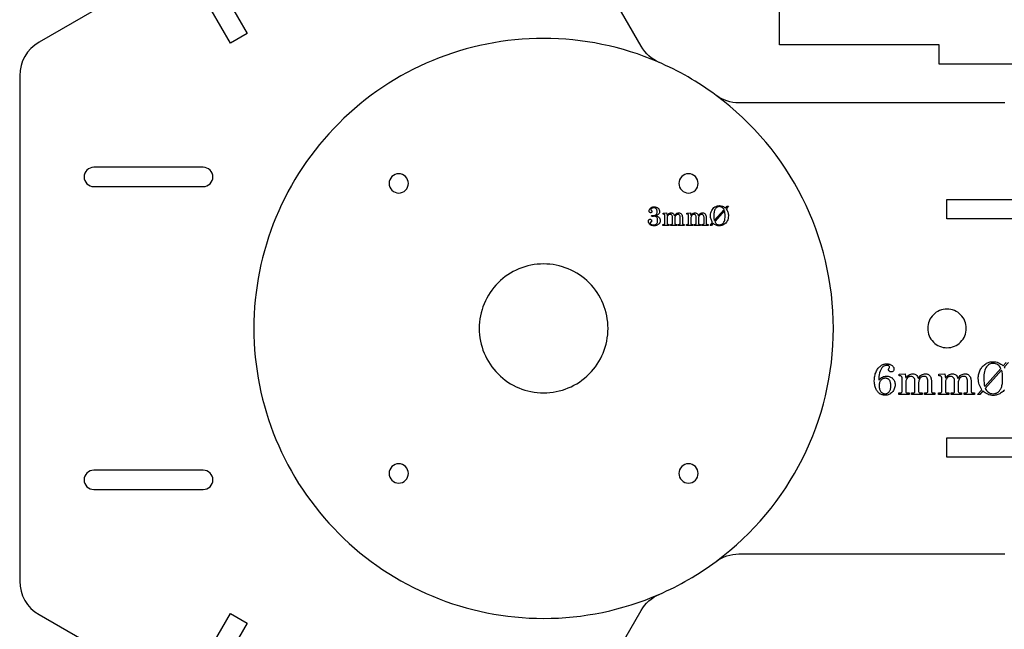
# Model space of a CAD drawing. Extents: x 5 to 299, y 8 to 299.
# Drawn here: x 5 to 158, y 83 to 177 of the extents above; entities that cross this region are included whole.
import ezdxf

# ---------------------------------------------------------------- set-up
doc = ezdxf.new("R2010")
doc.units = 0
doc.layers.add('PRINT', color=18, linetype='CONTINUOUS')

msp = doc.modelspace()

# ---------------------------------------------------------------- linework, layer by layer
at = {"layer": 'PRINT'}
for points in [[(172.6, 170.5), (147.8, 170.5), (147.8, 173.5), (123, 173.5), (123, 180.5), (126, 180.5), (126, 200.5), (123, 200.5), (123, 207.5), (147.8, 207.5), (147.8, 210.5), (172.6, 210.5)], [(164, 146.5), (149, 146.5), (149, 149.5), (164, 149.5)], [(157.91, 119.96), (157.81, 119.84), (157.7, 119.73), (157.58, 119.63), (157.45, 119.53), (157.32, 119.44), (157.18, 119.36), (157.04, 119.29), (156.9, 119.23), (156.75, 119.19), (156.61, 119.15), (156.46, 119.12), (156.31, 119.11), (156.15, 119.1), (155.94, 119.11), (155.73, 119.15), (155.52, 119.2), (155.32, 119.28), (155.12, 119.38), (154.93, 119.49), (154.76, 119.63), (154.59, 119.79), (154.09, 119.23), (153.76, 119.23), (154.43, 119.98), (154.29, 120.17), (154.18, 120.37), (154.08, 120.58), (154, 120.8), (153.94, 121.02), (153.89, 121.25), (153.87, 121.49), (153.86, 121.73), (153.86, 121.92), (153.88, 122.1), (153.9, 122.27), (153.93, 122.44), (153.98, 122.6), (154.03, 122.76), (154.09, 122.92), (154.17, 123.07), (154.25, 123.21), (154.34, 123.35), (154.43, 123.48), (154.53, 123.6), (154.64, 123.71), (154.76, 123.81), (154.88, 123.91), (155.01, 124), (155.15, 124.08), (155.29, 124.14), (155.43, 124.2), (155.57, 124.25), (155.71, 124.29), (155.85, 124.31), (156, 124.33), (156.15, 124.33), (156.36, 124.32), (156.57, 124.29), (156.78, 124.24), (156.99, 124.16), (157.19, 124.07), (157.38, 123.96), (157.56, 123.83), (157.72, 123.69), (158.19, 124.23)], [(158.53, 124.23), (157.89, 123.51), (158.03, 123.31)], [(164, 109.5), (149, 109.5), (149, 112.5), (164, 112.5)]]:
    msp.add_lwpolyline(points, dxfattribs=at)
for points in [[(104.31, 170.77, -0.160594), (101.51, 173.27), (80.86, 209.04, 0.414214)], [(32.82, 188.24), (40.32, 175.25), (37.72, 173.75), (30.22, 186.74), (8, 173.9, 0.267949), (5, 168.71), (5, 90.29, 0.267949), (8, 85.1), (30.22, 72.26), (37.72, 85.25), (40.32, 83.75), (32.82, 70.76)], [(104.12, 170.85, 0.101751), (86.36, 174.5, 0.414214), (41.36, 129.5, 0.414214), (86.36, 84.5, 0.102677), (104.27, 88.22)], [(158, 164.5), (116.69, 164.5, -0.160594), (113.15, 165.66, 0.058237), (104.12, 170.85)], [(113.2, 93.38, 0.237241), (131.36, 129.5, 0.237442), (113.18, 165.64)], [(80.86, 49.96), (101.51, 85.73, -0.160594), (104.29, 88.23, 0.05751), (113.16, 93.35, -0.160594), (116.69, 94.5), (158, 94.5, 0.414214)]]:
    msp.add_lwpolyline(points, format="xyb", dxfattribs=at)
for points in [[(16.5, 154.5, 0.414214), (15, 153, 0.414214), (16.5, 151.5), (33.5, 151.5, 0.414214), (35, 153, 0.414214), (33.5, 154.5)], [(63.86, 153.5, 0.414214), (62.36, 152, 0.414214), (63.86, 150.5, 0.414214), (65.36, 152, 0.414214)], [(108.86, 153.5, 0.414214), (107.36, 152, 0.414214), (108.86, 150.5, 0.414214), (110.36, 152, 0.414214)], [(86.36, 139.5, 0.414214), (76.36, 129.5, 0.414214), (86.36, 119.5, 0.414214), (96.36, 129.5, 0.414214)], [(149, 132.5, 0.414214), (146, 129.5, 0.414214), (149, 126.5, 0.414214), (152, 129.5, 0.414214)], [(16.5, 107.5, 0.414214), (15, 106, 0.414214), (16.5, 104.5), (33.5, 104.5, 0.414214), (35, 106, 0.414214), (33.5, 107.5)], [(63.86, 108.5, 0.414214), (62.36, 107, 0.414214), (63.86, 105.5, 0.414214), (65.36, 107, 0.414214)], [(108.86, 108.5, 0.414214), (107.36, 107, 0.414214), (108.86, 105.5, 0.414214), (110.36, 107, 0.414214)]]:
    msp.add_lwpolyline(points, format="xyb", close=True, dxfattribs=at)
for points in [[(103.81, 146.98), (103.95, 146.94), (104.07, 146.89), (104.17, 146.82), (104.26, 146.75), (104.35, 146.64), (104.42, 146.51), (104.46, 146.38), (104.47, 146.23), (104.47, 146.15), (104.45, 146.06), (104.44, 145.99), (104.41, 145.92), (104.37, 145.85), (104.33, 145.78), (104.28, 145.73), (104.22, 145.67), (104.15, 145.61), (104.07, 145.56), (103.99, 145.52), (103.9, 145.49), (103.8, 145.46), (103.7, 145.44), (103.6, 145.43), (103.49, 145.43), (103.36, 145.43), (103.24, 145.45), (103.12, 145.48), (103.02, 145.52), (102.93, 145.57), (102.85, 145.62), (102.78, 145.69), (102.73, 145.76), (102.69, 145.84), (102.65, 145.92), (102.64, 146.01), (102.63, 146.1), (102.64, 146.17), (102.65, 146.24), (102.67, 146.3), (102.71, 146.34), (102.75, 146.38), (102.79, 146.41), (102.84, 146.43), (102.89, 146.43), (102.94, 146.43), (102.99, 146.42), (103.03, 146.4), (103.06, 146.37), (103.09, 146.33), (103.11, 146.29), (103.12, 146.24), (103.12, 146.18), (103.12, 146.11), (103.09, 146.05), (103.05, 146), (102.98, 145.96), (102.91, 145.91), (102.9, 145.89), (102.89, 145.87), (102.91, 145.8), (102.95, 145.73), (102.99, 145.69), (103.03, 145.66), (103.13, 145.61), (103.27, 145.57), (103.44, 145.56), (103.59, 145.57), (103.72, 145.6), (103.82, 145.65), (103.91, 145.72), (103.98, 145.81), (104.03, 145.93), (104.06, 146.06), (104.06, 146.22), (104.06, 146.39), (104.03, 146.54), (103.99, 146.65), (103.93, 146.74), (103.86, 146.81), (103.77, 146.86), (103.67, 146.88), (103.55, 146.89), (103.37, 146.88), (103.25, 146.87), (103.2, 146.87), (103.16, 146.89), (103.13, 146.92), (103.13, 146.95), (103.13, 146.99), (103.16, 147.02), (103.2, 147.04), (103.26, 147.04), (103.37, 147.04), (103.47, 147.04), (103.59, 147.04), (103.69, 147.07), (103.78, 147.11), (103.86, 147.17), (103.91, 147.24), (103.95, 147.34), (103.98, 147.45), (103.99, 147.57), (103.98, 147.73), (103.95, 147.86), (103.92, 147.97), (103.86, 148.06), (103.79, 148.12), (103.71, 148.16), (103.61, 148.19), (103.49, 148.2), (103.39, 148.19), (103.29, 148.18), (103.21, 148.15), (103.13, 148.12), (103.08, 148.08), (103.03, 148.04), (103.01, 148), (103, 147.97), (103, 147.94), (103.02, 147.92), (103.08, 147.85), (103.12, 147.8), (103.16, 147.75), (103.18, 147.69), (103.19, 147.64), (103.18, 147.6), (103.17, 147.56), (103.15, 147.53), (103.13, 147.5), (103.09, 147.47), (103.06, 147.46), (103.01, 147.45), (102.97, 147.44), (102.92, 147.45), (102.88, 147.46), (102.84, 147.48), (102.8, 147.52), (102.78, 147.56), (102.76, 147.61), (102.74, 147.67), (102.74, 147.73), (102.75, 147.84), (102.78, 147.94), (102.83, 148.03), (102.89, 148.12), (102.95, 148.17), (103.02, 148.22), (103.09, 148.26), (103.16, 148.29), (103.24, 148.32), (103.33, 148.34), (103.42, 148.35), (103.52, 148.35), (103.7, 148.34), (103.86, 148.3), (103.94, 148.27), (104.01, 148.24), (104.07, 148.19), (104.13, 148.15), (104.23, 148.04), (104.27, 147.98), (104.3, 147.92), (104.32, 147.85), (104.34, 147.78), (104.36, 147.64), (104.35, 147.53), (104.33, 147.44), (104.29, 147.35), (104.23, 147.26), (104.16, 147.19), (104.07, 147.11), (103.95, 147.05)], [(112.61, 145.94), (112.53, 146.05), (112.47, 146.17), (112.41, 146.3), (112.36, 146.43), (112.32, 146.56), (112.29, 146.7), (112.28, 146.84), (112.27, 146.99), (112.29, 147.21), (112.32, 147.41), (112.38, 147.61), (112.46, 147.79), (112.56, 147.96), (112.68, 148.11), (112.81, 148.24), (112.97, 148.35), (113.13, 148.43), (113.3, 148.5), (113.47, 148.53), (113.65, 148.55), (113.77, 148.54), (113.9, 148.52), (114.03, 148.49), (114.15, 148.45), (114.28, 148.39), (114.39, 148.32), (114.49, 148.25), (114.59, 148.16), (114.88, 148.48), (115.08, 148.48), (114.69, 148.05), (114.78, 147.93), (114.85, 147.81), (114.91, 147.69), (114.97, 147.56), (115.01, 147.42), (115.03, 147.28), (115.05, 147.13), (115.06, 146.98), (115.04, 146.77), (115.01, 146.56), (114.95, 146.36), (114.87, 146.17), (114.76, 146), (114.64, 145.85), (114.51, 145.72), (114.35, 145.61), (114.18, 145.52), (114.01, 145.46), (113.83, 145.42), (113.65, 145.41), (113.52, 145.42), (113.4, 145.44), (113.27, 145.47), (113.15, 145.51), (113.03, 145.57), (112.92, 145.64), (112.81, 145.73), (112.71, 145.82), (112.42, 145.48), (112.21, 145.48)], [(112.87, 146.23), (114.38, 147.93), (114.33, 148.03), (114.26, 148.12), (114.18, 148.2), (114.09, 148.27), (113.99, 148.32), (113.89, 148.36), (113.78, 148.38), (113.67, 148.39), (113.57, 148.39), (113.48, 148.37), (113.4, 148.34), (113.31, 148.31), (113.24, 148.26), (113.16, 148.21), (113.09, 148.14), (113.03, 148.06), (112.97, 147.97), (112.92, 147.87), (112.88, 147.75), (112.85, 147.63), (112.82, 147.48), (112.8, 147.33), (112.79, 147.16), (112.78, 146.98), (112.79, 146.76), (112.81, 146.57), (112.83, 146.39)], [(104.91, 147.38), (105.46, 147.42), (105.5, 147.21), (105.52, 147.02), (105.59, 147.12), (105.67, 147.2), (105.75, 147.27), (105.83, 147.33), (105.9, 147.37), (105.99, 147.4), (106.07, 147.41), (106.17, 147.42), (106.26, 147.41), (106.34, 147.39), (106.42, 147.36), (106.49, 147.32), (106.55, 147.26), (106.6, 147.18), (106.65, 147.09), (106.69, 146.98), (106.76, 147.08), (106.83, 147.17), (106.91, 147.25), (106.99, 147.31), (107.07, 147.36), (107.16, 147.39), (107.26, 147.41), (107.35, 147.42), (107.47, 147.41), (107.58, 147.38), (107.67, 147.33), (107.74, 147.27), (107.81, 147.16), (107.86, 147.03), (107.9, 146.89), (107.91, 146.74), (107.91, 145.8), (107.92, 145.73), (107.93, 145.7), (107.95, 145.68), (107.98, 145.66), (108.02, 145.65), (108.12, 145.64), (108.21, 145.64), (108.21, 145.48), (107.26, 145.48), (107.26, 145.64), (107.35, 145.64), (107.46, 145.65), (107.49, 145.66), (107.52, 145.68), (107.54, 145.7), (107.56, 145.73), (107.57, 145.8), (107.57, 146.74), (107.57, 146.84), (107.55, 146.93), (107.51, 147.01), (107.47, 147.07), (107.41, 147.12), (107.35, 147.16), (107.28, 147.18), (107.2, 147.19), (107.14, 147.18), (107.08, 147.17), (107.02, 147.15), (106.97, 147.12), (106.92, 147.08), (106.87, 147.04), (106.84, 146.98), (106.8, 146.92), (106.77, 146.84), (106.74, 146.76), (106.72, 146.68), (106.72, 146.62), (106.72, 145.8), (106.73, 145.73), (106.74, 145.7), (106.76, 145.68), (106.82, 145.65), (106.9, 145.64), (107.03, 145.64), (107.03, 145.48), (106.06, 145.48), (106.06, 145.64), (106.17, 145.64), (106.26, 145.65), (106.32, 145.68), (106.36, 145.72), (106.38, 145.78), (106.38, 146.66), (106.37, 146.79), (106.35, 146.9), (106.32, 146.99), (106.28, 147.06), (106.22, 147.12), (106.16, 147.15), (106.09, 147.18), (106.01, 147.19), (105.91, 147.18), (105.82, 147.15), (105.75, 147.1), (105.68, 147.04), (105.61, 146.93), (105.56, 146.82), (105.53, 146.69), (105.52, 146.56), (105.52, 145.8), (105.53, 145.73), (105.54, 145.7), (105.56, 145.68), (105.59, 145.66), (105.63, 145.65), (105.73, 145.64), (105.82, 145.64), (105.82, 145.48), (104.87, 145.48), (104.87, 145.64), (105.01, 145.64), (105.08, 145.65), (105.13, 145.68), (105.17, 145.72), (105.18, 145.78), (105.18, 147.03), (105.17, 147.12), (105.15, 147.15), (105.13, 147.18), (105.09, 147.2), (105.05, 147.22), (104.91, 147.24)], [(108.61, 147.38), (109.15, 147.42), (109.19, 147.21), (109.21, 147.02), (109.29, 147.12), (109.37, 147.2), (109.44, 147.27), (109.52, 147.33), (109.6, 147.37), (109.68, 147.4), (109.77, 147.41), (109.86, 147.42), (109.95, 147.41), (110.04, 147.39), (110.12, 147.36), (110.18, 147.32), (110.24, 147.26), (110.3, 147.18), (110.34, 147.09), (110.38, 146.98), (110.45, 147.08), (110.52, 147.17), (110.6, 147.25), (110.68, 147.31), (110.77, 147.36), (110.86, 147.39), (110.95, 147.41), (111.05, 147.42), (111.17, 147.41), (111.27, 147.38), (111.36, 147.33), (111.43, 147.27), (111.51, 147.16), (111.56, 147.03), (111.59, 146.89), (111.6, 146.74), (111.6, 145.8), (111.61, 145.73), (111.62, 145.7), (111.64, 145.68), (111.67, 145.66), (111.71, 145.65), (111.81, 145.64), (111.91, 145.64), (111.91, 145.48), (110.95, 145.48), (110.95, 145.64), (111.05, 145.64), (111.15, 145.65), (111.19, 145.66), (111.22, 145.68), (111.24, 145.7), (111.25, 145.73), (111.27, 145.8), (111.27, 146.74), (111.26, 146.84), (111.24, 146.93), (111.21, 147.01), (111.16, 147.07), (111.11, 147.12), (111.04, 147.16), (110.97, 147.18), (110.89, 147.19), (110.83, 147.18), (110.77, 147.17), (110.71, 147.15), (110.66, 147.12), (110.61, 147.08), (110.57, 147.04), (110.53, 146.98), (110.5, 146.92), (110.46, 146.84), (110.43, 146.76), (110.42, 146.68), (110.41, 146.62), (110.41, 145.8), (110.42, 145.73), (110.44, 145.7), (110.46, 145.68), (110.51, 145.65), (110.59, 145.64), (110.72, 145.64), (110.72, 145.48), (109.75, 145.48), (109.75, 145.64), (109.86, 145.64), (109.95, 145.65), (110.02, 145.68), (110.06, 145.72), (110.07, 145.78), (110.07, 146.66), (110.06, 146.79), (110.04, 146.9), (110.01, 146.99), (109.97, 147.06), (109.92, 147.12), (109.86, 147.15), (109.78, 147.18), (109.71, 147.19), (109.6, 147.18), (109.52, 147.15), (109.44, 147.1), (109.38, 147.04), (109.3, 146.93), (109.25, 146.82), (109.22, 146.69), (109.21, 146.56), (109.21, 145.8), (109.22, 145.73), (109.23, 145.7), (109.25, 145.68), (109.28, 145.66), (109.32, 145.65), (109.42, 145.64), (109.52, 145.64), (109.52, 145.48), (108.56, 145.48), (108.56, 145.64), (108.7, 145.64), (108.78, 145.65), (108.83, 145.68), (108.86, 145.72), (108.87, 145.78), (108.87, 147.03), (108.86, 147.12), (108.84, 147.15), (108.82, 147.18), (108.79, 147.2), (108.74, 147.22), (108.61, 147.24)], [(114.44, 147.77), (112.93, 146.07), (112.99, 145.96), (113.05, 145.86), (113.13, 145.77), (113.22, 145.7), (113.32, 145.64), (113.43, 145.6), (113.54, 145.58), (113.66, 145.57), (113.79, 145.58), (113.9, 145.6), (114.01, 145.65), (114.12, 145.71), (114.21, 145.79), (114.29, 145.89), (114.37, 146.01), (114.43, 146.15), (114.48, 146.32), (114.52, 146.51), (114.54, 146.72), (114.55, 146.96), (114.54, 147.2), (114.52, 147.42), (114.49, 147.61)], [(138.42, 121.45), (138.55, 121.61), (138.69, 121.75), (138.83, 121.86), (138.98, 121.95), (139.12, 122.02), (139.28, 122.06), (139.44, 122.09), (139.61, 122.1), (139.75, 122.09), (139.88, 122.08), (140.01, 122.05), (140.13, 122.01), (140.25, 121.95), (140.35, 121.89), (140.46, 121.81), (140.56, 121.72), (140.65, 121.62), (140.72, 121.52), (140.79, 121.41), (140.84, 121.29), (140.88, 121.17), (140.91, 121.04), (140.93, 120.9), (140.94, 120.76), (140.93, 120.59), (140.91, 120.42), (140.87, 120.27), (140.82, 120.12), (140.76, 119.98), (140.68, 119.84), (140.59, 119.72), (140.49, 119.6), (140.37, 119.49), (140.25, 119.39), (140.12, 119.31), (139.98, 119.25), (139.84, 119.2), (139.69, 119.16), (139.54, 119.14), (139.37, 119.13), (139.26, 119.14), (139.15, 119.15), (139.04, 119.17), (138.93, 119.19), (138.83, 119.23), (138.73, 119.27), (138.64, 119.32), (138.54, 119.38), (138.45, 119.45), (138.37, 119.52), (138.29, 119.61), (138.21, 119.7), (138.14, 119.8), (138.07, 119.91), (138.01, 120.03), (137.95, 120.16), (137.89, 120.29), (137.85, 120.43), (137.81, 120.58), (137.77, 120.73), (137.75, 120.88), (137.73, 121.05), (137.71, 121.39), (137.72, 121.58), (137.73, 121.76), (137.75, 121.94), (137.79, 122.11), (137.83, 122.28), (137.87, 122.45), (137.93, 122.61), (138, 122.77), (138.07, 122.92), (138.15, 123.06), (138.23, 123.19), (138.32, 123.31), (138.42, 123.42), (138.51, 123.52), (138.62, 123.61), (138.72, 123.69), (138.83, 123.77), (138.95, 123.83), (139.06, 123.88), (139.17, 123.93), (139.29, 123.96), (139.41, 123.98), (139.53, 124), (139.65, 124), (139.77, 124), (139.88, 123.99), (139.99, 123.97), (140.1, 123.94), (140.2, 123.9), (140.3, 123.85), (140.4, 123.8), (140.48, 123.73), (140.55, 123.68), (140.61, 123.62), (140.66, 123.56), (140.7, 123.49), (140.73, 123.42), (140.75, 123.35), (140.77, 123.28), (140.77, 123.21), (140.76, 123.11), (140.74, 123.02), (140.7, 122.94), (140.64, 122.87), (140.58, 122.81), (140.5, 122.77), (140.42, 122.74), (140.33, 122.74), (140.25, 122.74), (140.18, 122.76), (140.11, 122.8), (140.05, 122.85), (139.99, 122.91), (139.96, 122.97), (139.93, 123.04), (139.93, 123.11), (139.93, 123.16), (139.95, 123.22), (139.97, 123.28), (140.01, 123.34), (140.06, 123.45), (140.08, 123.49), (140.08, 123.53), (140.08, 123.57), (140.06, 123.61), (140.03, 123.65), (139.99, 123.68), (139.92, 123.72), (139.85, 123.74), (139.76, 123.76), (139.66, 123.76), (139.49, 123.75), (139.34, 123.71), (139.2, 123.64), (139.06, 123.55), (138.99, 123.5), (138.93, 123.43), (138.87, 123.36), (138.81, 123.27), (138.7, 123.08), (138.6, 122.85), (138.52, 122.59), (138.46, 122.31), (138.42, 122.02), (138.41, 121.72)], [(154.86, 120.47), (157.37, 123.3), (157.28, 123.47), (157.17, 123.62), (157.03, 123.75), (156.88, 123.86), (156.72, 123.95), (156.55, 124.02), (156.37, 124.06), (156.18, 124.07), (156.03, 124.06), (155.87, 124.04), (155.73, 123.99), (155.59, 123.93), (155.46, 123.86), (155.34, 123.76), (155.23, 123.65), (155.12, 123.52), (155.02, 123.37), (154.94, 123.2), (154.87, 123.01), (154.81, 122.8), (154.77, 122.56), (154.74, 122.3), (154.72, 122.02), (154.71, 121.72), (154.72, 121.36), (154.75, 121.03), (154.79, 120.73)], [(141.59, 122.4), (142.5, 122.45), (142.56, 122.11), (142.6, 121.78), (142.73, 121.95), (142.85, 122.09), (142.98, 122.21), (143.11, 122.3), (143.24, 122.37), (143.38, 122.41), (143.53, 122.44), (143.68, 122.45), (143.83, 122.44), (143.98, 122.41), (144.1, 122.36), (144.22, 122.28), (144.32, 122.18), (144.41, 122.06), (144.48, 121.9), (144.55, 121.72), (144.66, 121.89), (144.79, 122.04), (144.91, 122.17), (145.05, 122.27), (145.19, 122.35), (145.34, 122.41), (145.49, 122.44), (145.65, 122.45), (145.76, 122.45), (145.86, 122.44), (145.95, 122.42), (146.03, 122.39), (146.11, 122.35), (146.18, 122.31), (146.24, 122.26), (146.3, 122.2), (146.37, 122.11), (146.42, 122.01), (146.47, 121.91), (146.51, 121.81), (146.54, 121.7), (146.56, 121.58), (146.57, 121.45), (146.58, 121.32), (146.58, 119.75), (146.58, 119.69), (146.6, 119.63), (146.62, 119.59), (146.65, 119.56), (146.7, 119.52), (146.77, 119.5), (146.84, 119.49), (146.93, 119.48), (147.09, 119.48), (147.09, 119.23), (145.5, 119.23), (145.5, 119.48), (145.66, 119.48), (145.75, 119.49), (145.83, 119.5), (145.89, 119.52), (145.94, 119.55), (145.98, 119.59), (146, 119.63), (146.02, 119.69), (146.02, 119.75), (146.02, 121.33), (146.01, 121.49), (145.98, 121.64), (145.92, 121.76), (145.85, 121.87), (145.76, 121.96), (145.65, 122.02), (145.53, 122.05), (145.4, 122.06), (145.29, 122.06), (145.19, 122.04), (145.1, 122), (145.01, 121.95), (144.93, 121.89), (144.86, 121.81), (144.8, 121.73), (144.74, 121.63), (144.68, 121.48), (144.63, 121.35), (144.61, 121.23), (144.6, 121.12), (144.6, 119.75), (144.6, 119.69), (144.62, 119.63), (144.64, 119.58), (144.67, 119.55), (144.71, 119.52), (144.77, 119.5), (144.83, 119.49), (144.9, 119.48), (145.12, 119.48), (145.12, 119.23), (143.5, 119.23), (143.5, 119.48), (143.69, 119.48), (143.77, 119.49), (143.84, 119.5), (143.89, 119.52), (143.94, 119.55), (143.98, 119.58), (144.01, 119.63), (144.02, 119.67), (144.03, 119.72), (144.03, 121.18), (144.02, 121.4), (143.99, 121.58), (143.93, 121.73), (143.9, 121.8), (143.86, 121.85), (143.77, 121.95), (143.67, 122.01), (143.55, 122.05), (143.42, 122.06), (143.33, 122.06), (143.25, 122.05), (143.18, 122.03), (143.1, 122), (143.04, 121.97), (142.98, 121.93), (142.92, 121.88), (142.87, 121.82), (142.81, 121.73), (142.75, 121.64), (142.7, 121.55), (142.66, 121.45), (142.63, 121.34), (142.61, 121.24), (142.6, 121.13), (142.6, 121.02), (142.6, 119.75), (142.6, 119.68), (142.61, 119.63), (142.63, 119.58), (142.66, 119.55), (142.71, 119.52), (142.78, 119.5), (142.85, 119.49), (142.94, 119.48), (143.11, 119.48), (143.11, 119.23), (141.51, 119.23), (141.51, 119.48), (141.75, 119.48), (141.82, 119.49), (141.87, 119.5), (141.92, 119.52), (141.96, 119.55), (141.99, 119.58), (142.01, 119.63), (142.03, 119.67), (142.03, 119.72), (142.03, 121.8), (142.03, 121.88), (142.01, 121.95), (141.98, 122.01), (141.94, 122.05), (141.89, 122.09), (141.81, 122.12), (141.71, 122.15), (141.59, 122.16)], [(147.75, 122.4), (148.65, 122.45), (148.72, 122.11), (148.75, 121.78), (148.88, 121.95), (149.01, 122.09), (149.14, 122.21), (149.27, 122.3), (149.4, 122.37), (149.54, 122.41), (149.68, 122.44), (149.83, 122.45), (149.99, 122.44), (150.13, 122.41), (150.26, 122.36), (150.37, 122.28), (150.48, 122.18), (150.56, 122.06), (150.64, 121.9), (150.7, 121.72), (150.82, 121.89), (150.94, 122.04), (151.07, 122.17), (151.21, 122.27), (151.35, 122.35), (151.5, 122.41), (151.65, 122.44), (151.81, 122.45), (151.91, 122.45), (152.01, 122.44), (152.1, 122.42), (152.19, 122.39), (152.27, 122.35), (152.34, 122.31), (152.4, 122.26), (152.46, 122.2), (152.52, 122.11), (152.58, 122.01), (152.63, 121.91), (152.67, 121.81), (152.7, 121.7), (152.72, 121.58), (152.73, 121.45), (152.74, 121.32), (152.74, 119.75), (152.74, 119.69), (152.75, 119.63), (152.78, 119.59), (152.81, 119.56), (152.86, 119.52), (152.92, 119.5), (153, 119.49), (153.09, 119.48), (153.25, 119.48), (153.25, 119.23), (151.65, 119.23), (151.65, 119.48), (151.81, 119.48), (151.91, 119.49), (151.98, 119.5), (152.05, 119.52), (152.1, 119.55), (152.13, 119.59), (152.16, 119.63), (152.17, 119.69), (152.18, 119.75), (152.18, 121.33), (152.17, 121.49), (152.13, 121.64), (152.08, 121.76), (152.01, 121.87), (151.91, 121.96), (151.81, 122.02), (151.69, 122.05), (151.55, 122.06), (151.45, 122.06), (151.35, 122.04), (151.26, 122), (151.17, 121.95), (151.09, 121.89), (151.02, 121.81), (150.95, 121.73), (150.9, 121.63), (150.84, 121.48), (150.79, 121.35), (150.76, 121.23), (150.75, 121.12), (150.75, 119.75), (150.76, 119.69), (150.77, 119.63), (150.8, 119.58), (150.83, 119.55), (150.87, 119.52), (150.92, 119.5), (150.99, 119.49), (151.06, 119.48), (151.27, 119.48), (151.27, 119.23), (149.66, 119.23), (149.66, 119.48), (149.84, 119.48), (149.92, 119.49), (149.99, 119.5), (150.05, 119.52), (150.1, 119.55), (150.14, 119.58), (150.16, 119.63), (150.18, 119.67), (150.18, 119.72), (150.18, 121.18), (150.17, 121.4), (150.14, 121.58), (150.09, 121.73), (150.06, 121.8), (150.02, 121.85), (149.93, 121.95), (149.83, 122.01), (149.71, 122.05), (149.58, 122.06), (149.49, 122.06), (149.41, 122.05), (149.33, 122.03), (149.26, 122), (149.19, 121.97), (149.13, 121.93), (149.08, 121.88), (149.03, 121.82), (148.96, 121.73), (148.91, 121.64), (148.86, 121.55), (148.82, 121.45), (148.79, 121.34), (148.77, 121.24), (148.76, 121.13), (148.75, 121.02), (148.75, 119.75), (148.76, 119.68), (148.77, 119.63), (148.79, 119.58), (148.82, 119.55), (148.87, 119.52), (148.93, 119.5), (149.01, 119.49), (149.1, 119.48), (149.26, 119.48), (149.26, 119.23), (147.67, 119.23), (147.67, 119.48), (147.91, 119.48), (147.97, 119.49), (148.03, 119.5), (148.08, 119.52), (148.12, 119.55), (148.15, 119.58), (148.17, 119.63), (148.18, 119.67), (148.19, 119.72), (148.19, 121.8), (148.18, 121.88), (148.17, 121.95), (148.14, 122.01), (148.1, 122.05), (148.05, 122.09), (147.97, 122.12), (147.87, 122.15), (147.75, 122.16)], [(157.48, 123.04), (154.95, 120.2), (155.04, 120.01), (155.15, 119.85), (155.28, 119.71), (155.44, 119.59), (155.6, 119.49), (155.78, 119.42), (155.97, 119.38), (156.17, 119.37), (156.38, 119.38), (156.48, 119.4), (156.57, 119.43), (156.67, 119.46), (156.76, 119.5), (156.84, 119.55), (156.93, 119.6), (157.01, 119.67), (157.08, 119.74), (157.15, 119.82), (157.22, 119.9), (157.28, 120), (157.34, 120.11), (157.45, 120.34), (157.5, 120.47), (157.53, 120.62), (157.57, 120.77), (157.6, 120.93), (157.63, 121.29), (157.64, 121.68), (157.63, 122.09), (157.6, 122.45), (157.55, 122.77), (157.52, 122.91)], [(139.43, 121.77), (139.33, 121.76), (139.23, 121.75), (139.13, 121.73), (139.04, 121.69), (138.96, 121.65), (138.88, 121.6), (138.81, 121.54), (138.74, 121.46), (138.67, 121.38), (138.62, 121.3), (138.57, 121.2), (138.54, 121.1), (138.51, 120.98), (138.49, 120.87), (138.47, 120.74), (138.47, 120.6), (138.47, 120.46), (138.48, 120.32), (138.51, 120.19), (138.53, 120.07), (138.57, 119.96), (138.62, 119.86), (138.67, 119.77), (138.73, 119.68), (138.8, 119.61), (138.87, 119.54), (138.94, 119.49), (139.02, 119.45), (139.11, 119.41), (139.2, 119.39), (139.29, 119.37), (139.39, 119.37), (139.49, 119.37), (139.58, 119.38), (139.67, 119.41), (139.75, 119.44), (139.83, 119.48), (139.9, 119.54), (139.97, 119.6), (140.03, 119.67), (140.09, 119.75), (140.14, 119.84), (140.18, 119.93), (140.22, 120.04), (140.24, 120.16), (140.26, 120.29), (140.27, 120.42), (140.28, 120.57), (140.27, 120.72), (140.26, 120.86), (140.25, 120.99), (140.22, 121.11), (140.19, 121.22), (140.15, 121.32), (140.11, 121.41), (140.05, 121.49), (139.99, 121.55), (139.93, 121.61), (139.86, 121.66), (139.78, 121.7), (139.7, 121.73), (139.62, 121.75), (139.53, 121.77)]]:
    msp.add_lwpolyline(points, close=True, dxfattribs=at)

doc.saveas('drawing.dxf')
